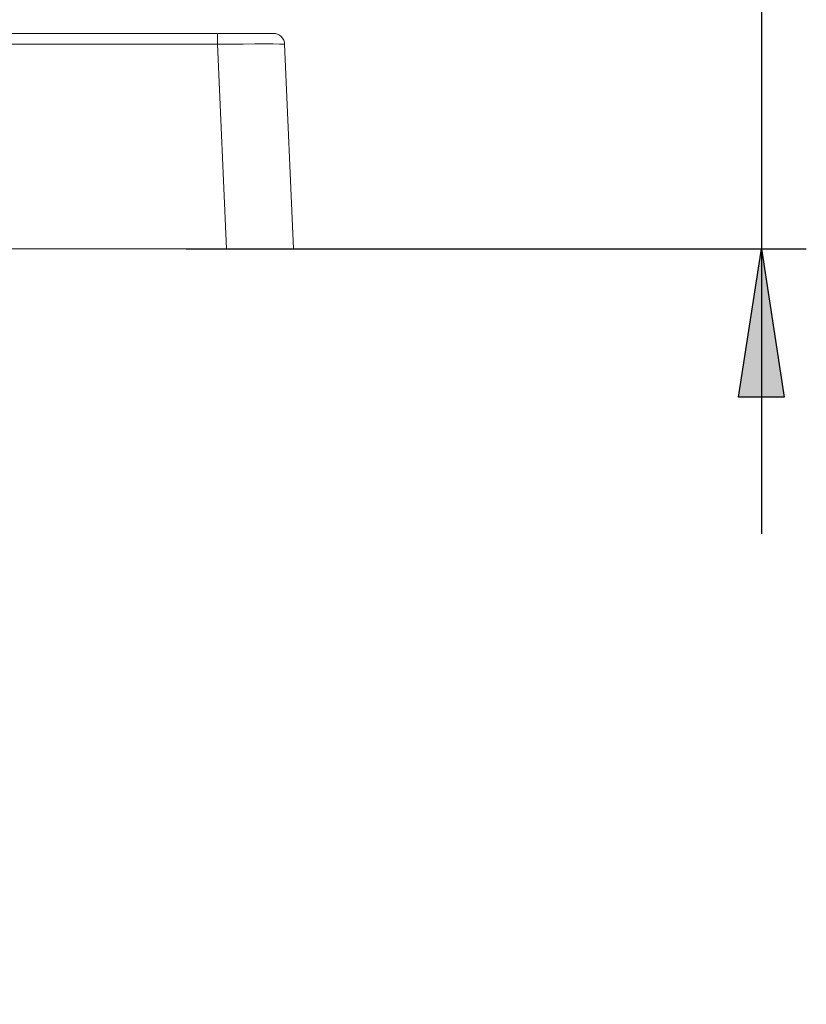
# Model space of a CAD drawing. Units: millimetres. Extents: x 77 to 594, y 0 to 405.
# Drawn here: x 252 to 287, y 302 to 346 of the extents above; entities that cross this region are included whole.
import ezdxf

# ---------------------------------------------------------------- set-up
doc = ezdxf.new("R2010")
doc.units = ezdxf.units.MM
doc.header["$MEASUREMENT"] = 0
doc.layers.add('Layer 1', color=7, linetype='Continuous', lineweight=0)

msp = doc.modelspace()

# ---------------------------------------------------------------- hatches: boundary and pattern name
at = {"layer": 'Layer 1', "true_color": 0x010101, "transparency": 33554687}
h = msp.add_hatch(color=18, dxfattribs=at)
h.dxf.hatch_style = 2
edge = h.paths.add_edge_path()
edge.add_spline(control_points=[(284.75, 139.327), (284.75, 139.327), (283.734, 145.931), (283.734, 145.931), (283.734, 145.931), (285.766, 145.931), (285.766, 145.931), (285.766, 145.931), (284.75, 139.327), (284.75, 139.327), (284.75, 139.327), (284.75, 139.327), (284.75, 139.327)], knot_values=[0, 0, 0, 0, 1, 1, 1, 2, 2, 2, 3, 3, 3, 4, 4, 4, 4], degree=3, periodic=0)
edge = h.paths.add_edge_path()
edge.add_spline(control_points=[(284.75, 355.272), (284.75, 355.272), (283.734, 361.876), (283.734, 361.876), (283.734, 361.876), (285.766, 361.876), (285.766, 361.876), (285.766, 361.876), (284.75, 355.272), (284.75, 355.272), (284.75, 355.272), (284.75, 355.272), (284.75, 355.272)], knot_values=[0, 0, 0, 0, 1, 1, 1, 2, 2, 2, 3, 3, 3, 4, 4, 4, 4], degree=3, periodic=0)
edge.add_line((284.75, 355.272), (284.75, 355.272))
edge = h.paths.add_edge_path()
edge.add_spline(control_points=[(284.75, 254.465), (284.75, 254.465), (285.766, 247.861), (285.766, 247.861), (285.766, 247.861), (283.734, 247.861), (283.734, 247.861), (283.734, 247.861), (284.75, 254.465), (284.75, 254.465)], knot_values=[0, 0, 0, 0, 1, 1, 1, 2, 2, 2, 3, 3, 3, 3], degree=3, periodic=0)
edge.add_line((284.75, 254.465), (284.75, 254.465))
edge = h.paths.add_edge_path()
edge.add_spline(control_points=[(284.75, 335.585), (284.75, 335.585), (285.766, 328.981), (285.766, 328.981), (285.766, 328.981), (283.734, 328.981), (283.734, 328.981), (283.734, 328.981), (284.75, 335.585), (284.75, 335.585)], knot_values=[0, 0, 0, 0, 1, 1, 1, 2, 2, 2, 3, 3, 3, 3], degree=3, periodic=0)
edge.add_line((284.75, 335.585), (284.75, 335.585))

# ---------------------------------------------------------------- linework, layer by layer
at = {"layer": 'Layer 1', "color": 250, "lineweight": 25, "true_color": 0x1d1d1b}
for p, q in [((284.75, 355.272), (284.75, 335.585)), ((259.111, 335.585), (286.75, 335.585)), ((284.75, 335.585), (284.75, 322.885))]:
    msp.add_line(p, q, dxfattribs=at)
at = {"layer": 'Layer 1', "color": 18, "lineweight": 18, "true_color": 0x010101}
for p, q in [((196.659, 345.185), (260.507, 345.185)), ((260.507, 344.707), (196.66, 344.707)), ((260.905, 335.585), (260.507, 344.707)), ((263.504, 344.707), (263.902, 335.585)), ((232.583, 335.585), (260.905, 335.585))]:
    msp.add_line(p, q, dxfattribs=at)
for points in [[(260.507, 345.185), (260.995, 345.185), (261.463, 345.185), (261.895, 345.185), (262.273, 345.185), (262.584, 345.185), (262.815, 345.185), (262.957, 345.185), (263.005, 345.185)], [(260.507, 345.185), (260.507, 345.176), (260.507, 345.149), (260.507, 345.105), (260.507, 345.046), (260.507, 344.974), (260.507, 344.892), (260.507, 344.801), (260.507, 344.707)], [(263.504, 344.707), (263.491, 344.801), (263.46, 344.892), (263.413, 344.974), (263.351, 345.046), (263.276, 345.105), (263.191, 345.149), (263.099, 345.176), (263.005, 345.185)], [(263.504, 344.707), (263.446, 344.71), (263.276, 344.713), (262.999, 344.715), (262.627, 344.716), (262.172, 344.715), (261.654, 344.713), (261.092, 344.71), (260.507, 344.707)], [(263.902, 335.585), (263.845, 335.585), (263.674, 335.585), (263.398, 335.585), (263.025, 335.585), (262.571, 335.585), (262.053, 335.585), (261.491, 335.585), (260.905, 335.585)]]:
    msp.add_lwpolyline(points, dxfattribs=at)
at = {"layer": 'Layer 1', "color": 250, "lineweight": 25, "true_color": 0x1d1d1b}
msp.add_lwpolyline([(284.75, 335.585), (285.766, 328.981), (283.734, 328.981)], close=True, dxfattribs=at)
msp.add_lwpolyline([(284.75, 335.585), (285.766, 328.981), (283.734, 328.981)], dxfattribs=at)
at = {"layer": 'Layer 1', "color": 18, "lineweight": 0, "true_color": 0x000000}
msp.add_lwpolyline([(284.75, 335.585), (285.766, 328.981), (283.734, 328.981)], close=True, dxfattribs=at)
at = {"layer": 'Layer 1'}
msp.add_open_spline([(284.75, 335.585), (284.75, 335.585), (285.766, 328.981), (285.766, 328.981), (285.766, 328.981), (283.734, 328.981), (283.734, 328.981), (283.734, 328.981), (284.75, 335.585), (284.75, 335.585)], degree=3, knots=[0, 0, 0, 0, 1, 1, 1, 2, 2, 2, 3, 3, 3, 3], dxfattribs=at)

doc.saveas('drawing.dxf')
